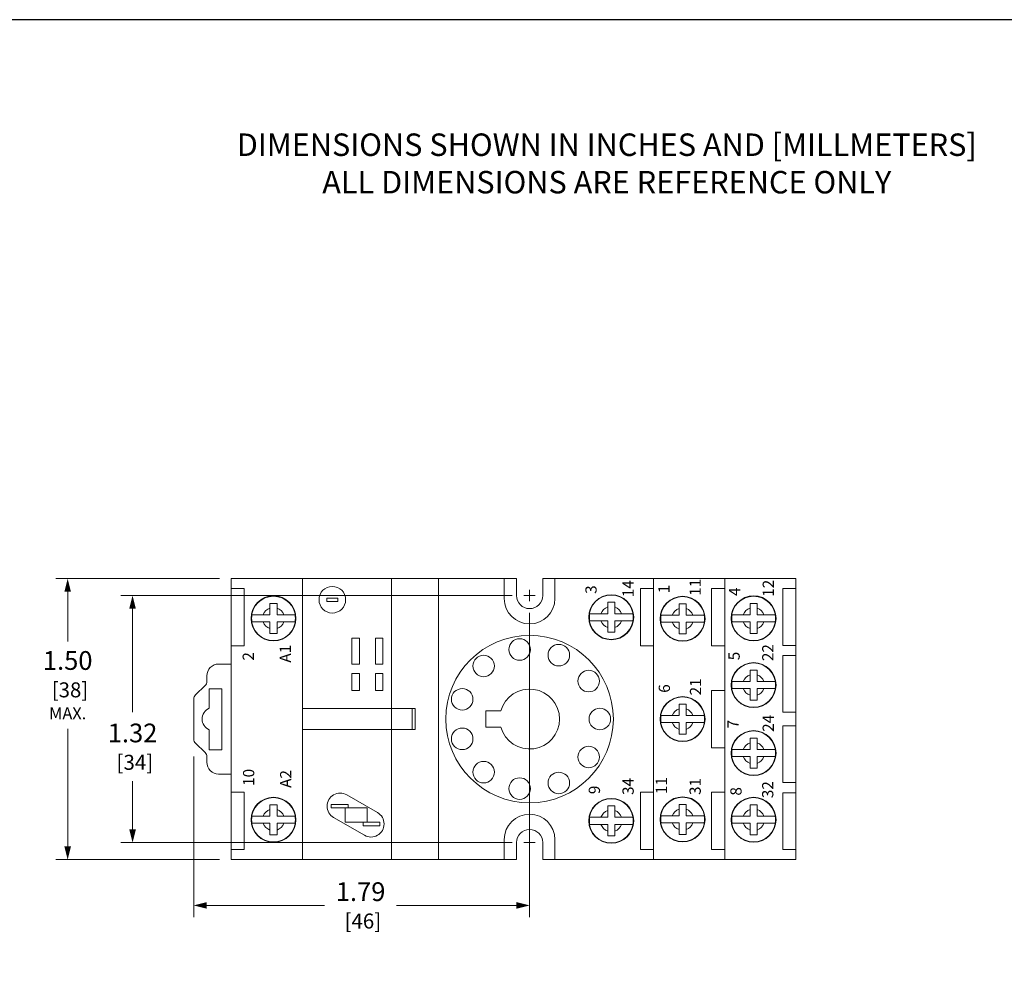
# Model space of a CAD drawing. Units: inches. Extents: x 0 to 16.4, y 0 to 10.1.
# Drawn here: x 5.3 to 10.5, y 5.1 to 10.1 of the extents above; entities that cross this region are included whole.
import ezdxf

# ---------------------------------------------------------------- set-up
doc = ezdxf.new("R2010")
doc.units = ezdxf.units.IN
doc.header["$MEASUREMENT"] = 0
doc.linetypes.add('CENTER2', pattern=[1.125, 0.75, -0.125, 0.125, -0.125])
for name, color, linetype, lineweight in [('CENTER1', 2, 'CENTER2', 20), ('CONTINUOUS1', 7, 'Continuous', 20), ('DIM', 2, 'Continuous', 20), ('TEXT1', 3, 'Continuous', 20)]:
    doc.layers.add(name, color=color, linetype=linetype, lineweight=lineweight)
doc.layers.add('VIEWPORT', color=9, linetype='Continuous', plot=False)
doc.styles.add('RomanS', font='romans.shx')
doc.dimstyles.new('SchneiderElectric Dual Below', dxfattribs={"dimscale": 0, "dimtxt": 0.1, "dimasz": 0.07, "dimexe": 0.0625, "dimexo": 0.0625, "dimgap": 0.04, "dimtad": 0, "dimtih": 1, "dimtoh": 1, "dimrnd": 0.001, "dimzin": 4, "dimdsep": 46, "dimtxsty": 'RomanS', "dimblk": 'SEArrow', "dimcen": 0.09, "dimclrd": 256, "dimclre": 256, "dimclrt": 256, "dimadec": 0, "dimazin": 1, "dimtfac": 1, "dimtofl": 0, "dimtmove": 0, "dimatfit": 3, "dimldrblk": 'SEArrow', "dimfxl": 0, "dimtolj": 1, "dimtzin": 0, "dimlwd": -1, "dimlwe": -1, "dimarcsym": 0})

# ---------------------------------------------------------------- blocks, each defined once
blk = doc.blocks.new('SEArrow')
at = {"linetype": 'ByBlock', "lineweight": -2}
blk.add_lwpolyline([(0, 0, 0, 0.5, 0), (-1, 0, 0.5, 0.5, 0)], format="xyseb", dxfattribs=at)
blk = doc.blocks.new('*D7')
at = {"layer": 'Defpoints', "color": 0}
for p in [(5.8909, 7.0257), (7.9804, 7.0257), (7.9804, 5.7067)]:
    blk.add_point(p, dxfattribs=at)
at = {"layer": 'DIM'}
for p, q in [((7.9179, 7.0257), (5.8284, 7.0257)), ((5.8909, 6.9557), (5.8909, 6.4028)), ((5.8909, 5.7767), (5.8909, 6.0343)), ((7.9179, 5.7067), (5.8284, 5.7067))]:
    blk.add_line(p, q, dxfattribs=at)
at = {"layer": 'DIM', "xscale": 0.07, "yscale": 0.07, "zscale": 0.07}
for p, rotation in [((5.8909, 7.0257), 90), ((5.8909, 5.7067), 270)]:
    blk.add_blockref('SEArrow', p, dxfattribs=dict(at, rotation=rotation))
at = {"layer": 'DIM', "insert": (5.8909, 6.2186), "char_height": 0.1, "attachment_point": 5, "style": 'RomanS'}
blk.add_mtext('\\A1;1.32\\P{\\H0.8x; [34]', dxfattribs=at)
blk = doc.blocks.new('*D8')
at = {"layer": 'Defpoints', "color": 0}
for p in [(5.5445, 7.1162), (6.4172, 7.1162), (6.4172, 5.6162)]:
    blk.add_point(p, dxfattribs=at)
at = {"layer": 'DIM'}
for p, q in [((6.3547, 7.1162), (5.482, 7.1162)), ((5.5445, 7.0462), (5.5445, 6.7797)), ((5.5445, 5.6862), (5.5445, 6.3138)), ((6.3547, 5.6162), (5.482, 5.6162))]:
    blk.add_line(p, q, dxfattribs=at)
at = {"layer": 'DIM', "xscale": 0.07, "yscale": 0.07, "zscale": 0.07}
for p, rotation in [((5.5445, 7.1162), 90), ((5.5445, 5.6162), 270)]:
    blk.add_blockref('SEArrow', p, dxfattribs=dict(at, rotation=rotation))
at = {"layer": 'DIM', "insert": (5.5445, 6.5467), "char_height": 0.1, "attachment_point": 5, "style": 'RomanS'}
blk.add_mtext('\\A1;1.50\\P{\\H0.8x; [38]\\P{\\H0.8x;MAX.}', dxfattribs=at)
blk = doc.blocks.new('*D9')
at = {"layer": 'Defpoints', "color": 0}
for p in [(8.0104, 6.9957), (6.2172, 6.2294), (8.0104, 5.3714)]:
    blk.add_point(p, dxfattribs=at)
at = {"layer": 'DIM'}
for p, q in [((8.0104, 6.9332), (8.0104, 5.3089)), ((6.2172, 6.1669), (6.2172, 5.3089)), ((6.2872, 5.3714), (6.9157, 5.3714)), ((7.9404, 5.3714), (7.3004, 5.3714))]:
    blk.add_line(p, q, dxfattribs=at)
at = {"layer": 'DIM', "xscale": 0.07, "yscale": 0.07, "zscale": 0.07, "rotation": 180}
blk.add_blockref('SEArrow', (6.2172, 5.3714), dxfattribs=at)
at = {"layer": 'DIM', "xscale": 0.07, "yscale": 0.07, "zscale": 0.07}
blk.add_blockref('SEArrow', (8.0104, 5.3714), dxfattribs=at)
at = {"layer": 'DIM', "insert": (7.1081, 5.3714), "char_height": 0.1, "attachment_point": 5, "style": 'RomanS'}
blk.add_mtext('\\A1;1.79\\P{\\H0.8x; [46]', dxfattribs=at)

msp = doc.modelspace()

# ---------------------------------------------------------------- linework, layer by layer
at = {"layer": 'CENTER1'}
for p, q in [((8.0104, 7.0558), (8.0104, 6.9956)), ((7.9803, 7.0257), (8.0405, 7.0257)), ((8.0104, 5.6766), (8.0104, 5.7368)), ((7.9803, 5.7067), (8.0405, 5.7067))]:
    msp.add_line(p, q, dxfattribs=at)
at = {"layer": 'CONTINUOUS1'}
for points in [[(8.0804, 7.0257, -1), (7.9404, 7.0257), (7.9404, 7.1162), (6.4172, 7.1162), (6.4172, 5.6162), (7.9404, 5.6162), (7.9404, 5.7067, -1), (8.0804, 5.7067), (8.0804, 5.6162), (9.4322, 5.6162), (9.4322, 7.1162), (8.0804, 7.1162)], [(6.7584, 6.9227, -0.081925), (6.7584, 6.8847), (6.6622, 6.8847), (6.6622, 6.8237), (6.6242, 6.8237), (6.6242, 6.8847), (6.528, 6.8847, -0.081925), (6.528, 6.9227), (6.6242, 6.9227), (6.6242, 6.9837), (6.6622, 6.9837), (6.6622, 6.9227)], [(8.5614, 6.9284, -0.081925), (8.5614, 6.8904), (8.4652, 6.8904), (8.4652, 6.8294), (8.4272, 6.8294), (8.4272, 6.8904), (8.331, 6.8904, -0.081925), (8.331, 6.9284), (8.4272, 6.9284), (8.4272, 6.9894), (8.4652, 6.9894), (8.4652, 6.9284)], [(8.9424, 6.8827, 0.081925), (8.9424, 6.9207), (8.8462, 6.9207), (8.8462, 6.9817), (8.8082, 6.9817), (8.8082, 6.9207), (8.712, 6.9207, 0.081925), (8.712, 6.8827), (8.8082, 6.8827), (8.8082, 6.8217), (8.8462, 6.8217), (8.8462, 6.8827)], [(9.3214, 6.9227), (9.2252, 6.9227), (9.2252, 6.9837), (9.1872, 6.9837), (9.1872, 6.9227), (9.091, 6.9227, 0.081925), (9.091, 6.8847), (9.1872, 6.8847), (9.1872, 6.8237), (9.2252, 6.8237), (9.2252, 6.8847), (9.3214, 6.8847, 0.081925)], [(9.3214, 6.5287, 0.081925), (9.3214, 6.5667), (9.2252, 6.5667), (9.2252, 6.6277), (9.1872, 6.6277), (9.1872, 6.5667), (9.091, 6.5667, 0.081925), (9.091, 6.5287), (9.1872, 6.5287), (9.1872, 6.4677), (9.2252, 6.4677), (9.2252, 6.5287)], [(6.2992, 6.3087, -0.643478), (6.2992, 6.4237), (6.2992, 6.5277), (6.3682, 6.5277), (6.3682, 6.2017), (6.2992, 6.2017)], [(7.8563, 6.4092), (7.7763, 6.4092), (7.7763, 6.3232), (7.8563, 6.3232, 7.304967)], [(8.9424, 6.3852), (8.8462, 6.3852), (8.8462, 6.4462), (8.8082, 6.4462), (8.8082, 6.3852), (8.712, 6.3852, 0.081925), (8.712, 6.3472), (8.8082, 6.3472), (8.8082, 6.2862), (8.8462, 6.2862), (8.8462, 6.3472), (8.9424, 6.3472, 0.081925)], [(9.3214, 6.2037), (9.2252, 6.2037), (9.2252, 6.2647), (9.1872, 6.2647), (9.1872, 6.2037), (9.091, 6.2037, 0.081925), (9.091, 6.1657), (9.1872, 6.1657), (9.1872, 6.1047), (9.2252, 6.1047), (9.2252, 6.1657), (9.3214, 6.1657, 0.081925)], [(6.9641, 5.8406), (7.1287, 5.7456, 1), (7.1987, 5.8668), (7.0341, 5.9618, 1)], [(6.7584, 5.8477, -0.081925), (6.7584, 5.8097), (6.6622, 5.8097), (6.6622, 5.7487), (6.6242, 5.7487), (6.6242, 5.8097), (6.528, 5.8097, -0.081925), (6.528, 5.8477), (6.6242, 5.8477), (6.6242, 5.9087), (6.6622, 5.9087), (6.6622, 5.8477)], [(8.5614, 5.8419), (8.4652, 5.8419), (8.4652, 5.9029), (8.4272, 5.9029), (8.4272, 5.8419), (8.331, 5.8419, 0.081925), (8.331, 5.8039), (8.4272, 5.8039), (8.4272, 5.7429), (8.4652, 5.7429), (8.4652, 5.8039), (8.5614, 5.8039, 0.081925)], [(8.9424, 5.8497), (8.8462, 5.8497), (8.8462, 5.9107), (8.8082, 5.9107), (8.8082, 5.8497), (8.712, 5.8497, 0.081925), (8.712, 5.8117), (8.8082, 5.8117), (8.8082, 5.7507), (8.8462, 5.7507), (8.8462, 5.8117), (8.9424, 5.8117, 0.081925)], [(9.3214, 5.8477), (9.2252, 5.8477), (9.2252, 5.9087), (9.1872, 5.9087), (9.1872, 5.8477), (9.091, 5.8477, 0.081925), (9.091, 5.8097), (9.1872, 5.8097), (9.1872, 5.7487), (9.2252, 5.7487), (9.2252, 5.8097), (9.3214, 5.8097, 0.081925)]]:
    msp.add_lwpolyline(points, format="xyb", close=True, dxfattribs=at)
for points in [[(6.7972, 5.6162), (6.7972, 7.1162)], [(7.2737, 5.6162), (7.2737, 7.1162)], [(7.5237, 5.6162), (7.5237, 7.1162)], [(8.6722, 5.6162), (8.6722, 7.1162)], [(9.0522, 5.6162), (9.0522, 7.1162)], [(6.4172, 7.0622), (6.4872, 7.0622), (6.4872, 6.7567), (6.4172, 6.7567)], [(8.6722, 7.0622), (8.6022, 7.0622), (8.6022, 6.7567), (8.6722, 6.7567)], [(9.0522, 7.0622), (8.9822, 7.0622), (8.9822, 6.7567), (9.0522, 6.7567)], [(9.4322, 7.0622), (9.3622, 7.0622), (9.3622, 6.7592), (9.4322, 6.7592)], [(9.4322, 6.7052), (9.3622, 6.7052), (9.3622, 6.4022), (9.4322, 6.4022)], [(9.0522, 6.5189), (8.9822, 6.5189), (8.9822, 6.2134), (9.0522, 6.2134)], [(9.4322, 6.3302), (9.3622, 6.3302), (9.3622, 6.0272), (9.4322, 6.0272)], [(6.4172, 5.9757), (6.4872, 5.9757), (6.4872, 5.6702), (6.4172, 5.6702)], [(8.6722, 5.9757), (8.6022, 5.9757), (8.6022, 5.6702), (8.6722, 5.6702)], [(9.0522, 5.9757), (8.9822, 5.9757), (8.9822, 5.6702), (9.0522, 5.6702)], [(9.4322, 5.9732), (9.3622, 5.9732), (9.3622, 5.6702), (9.4322, 5.6702)], [(7.0414, 5.8917), (7.0414, 5.9108), (6.9514, 5.9108), (6.9514, 5.8917), (7.1431, 5.8917), (7.1431, 5.8157)], [(7.0257, 5.8917), (7.0257, 5.8157), (7.2114, 5.8157), (7.2114, 5.7965), (7.1214, 5.7965), (7.1214, 5.8157)]]:
    msp.add_lwpolyline(points, dxfattribs=at)
for points in [[(8.1454, 7.1162), (8.1454, 7.0092, -1), (7.8754, 7.0092), (7.8754, 7.1162)], [(6.6242, 6.9586, 0.23009), (6.5883, 6.9227)], [(6.6981, 6.9227, 0.23009), (6.6622, 6.9586)], [(8.4272, 6.9644, 0.23009), (8.3913, 6.9284)], [(8.5011, 6.9284, 0.23009), (8.4652, 6.9644)], [(8.8082, 6.9566, 0.23009), (8.7723, 6.9207)], [(8.8821, 6.9207, 0.23009), (8.8462, 6.9566)], [(9.1872, 6.9586, 0.23009), (9.1513, 6.9227)], [(9.2611, 6.9227, 0.23009), (9.2252, 6.9586)], [(8.3913, 6.8904, 0.23009), (8.4272, 6.8545)], [(8.4652, 6.8545, 0.23009), (8.5011, 6.8904)], [(6.5883, 6.8847, 0.23009), (6.6242, 6.8488)], [(6.6622, 6.8488, 0.23009), (6.6981, 6.8847)], [(8.7723, 6.8827, 0.23009), (8.8082, 6.8468)], [(8.8462, 6.8468, 0.23009), (8.8821, 6.8827)], [(9.1513, 6.8847, 0.23009), (9.1872, 6.8488)], [(9.2252, 6.8488, 0.23009), (9.2611, 6.8847)], [(6.4172, 6.6597), (6.3502, 6.6597, 0.414214), (6.2872, 6.5967), (6.2872, 6.5669, -0.203641), (6.2777, 6.5445), (6.2267, 6.4953, 0.203641), (6.2172, 6.473), (6.2172, 6.2594, 0.203641), (6.2267, 6.237), (6.2777, 6.1878, -0.203641), (6.2872, 6.1655), (6.2872, 6.1357, 0.414214), (6.3502, 6.0727), (6.4172, 6.0727)], [(9.1872, 6.6026, 0.23009), (9.1513, 6.5667)], [(9.2611, 6.5667, 0.23009), (9.2252, 6.6026)], [(9.1513, 6.5287, 0.23009), (9.1872, 6.4928)], [(9.2252, 6.4928, 0.23009), (9.2611, 6.5287)], [(8.8082, 6.4211, 0.23009), (8.7723, 6.3852)], [(8.8821, 6.3852, 0.23009), (8.8462, 6.4211)], [(8.7723, 6.3472, 0.23009), (8.8082, 6.3113)], [(8.8462, 6.3113, 0.23009), (8.8821, 6.3472)], [(9.1872, 6.2396, 0.23009), (9.1513, 6.2037)], [(9.2611, 6.2037, 0.23009), (9.2252, 6.2396)], [(9.1513, 6.1657, 0.23009), (9.1872, 6.1298)], [(9.2252, 6.1298, 0.23009), (9.2611, 6.1657)], [(6.6242, 5.8836, 0.23009), (6.5883, 5.8477)], [(6.6981, 5.8477, 0.23009), (6.6622, 5.8836)], [(8.1454, 5.6162), (8.1454, 5.7232, 1), (7.8754, 5.7232), (7.8754, 5.6162)], [(8.4272, 5.8779, 0.23009), (8.3913, 5.8419)], [(8.5011, 5.8419, 0.23009), (8.4652, 5.8779)], [(8.8082, 5.8856, 0.23009), (8.7723, 5.8497)], [(8.8821, 5.8497, 0.23009), (8.8462, 5.8856)], [(9.1872, 5.8836, 0.23009), (9.1513, 5.8477)], [(9.2611, 5.8477, 0.23009), (9.2252, 5.8836)], [(6.5883, 5.8097, 0.23009), (6.6242, 5.7738)], [(6.6622, 5.7738, 0.23009), (6.6981, 5.8097)], [(8.3913, 5.8039, 0.23009), (8.4272, 5.768)], [(8.4652, 5.768, 0.23009), (8.5011, 5.8039)], [(8.7723, 5.8117, 0.23009), (8.8082, 5.7758)], [(8.8462, 5.7758, 0.23009), (8.8821, 5.8117)], [(9.1513, 5.8097, 0.23009), (9.1872, 5.7738)], [(9.2252, 5.7738, 0.23009), (9.2611, 5.8097)]]:
    msp.add_lwpolyline(points, format="xyb", dxfattribs=at)
for points in [[(6.9272, 7.0122), (6.9872, 7.0122), (6.9872, 6.9942), (6.9272, 6.9942)], [(7.0622, 6.6587), (7.1022, 6.6587), (7.1022, 6.7987), (7.0622, 6.7987)], [(7.1872, 6.6587), (7.2272, 6.6587), (7.2272, 6.7987), (7.1872, 6.7987)], [(7.0622, 6.5187), (7.1022, 6.5187), (7.1022, 6.6087), (7.0622, 6.6087)], [(7.1872, 6.5187), (7.2272, 6.5187), (7.2272, 6.6087), (7.1872, 6.6087)], [(7.2737, 6.3104), (6.7972, 6.3104), (6.7972, 6.4219), (7.2737, 6.4219)], [(7.3997, 6.4227), (7.2737, 6.4227), (7.2737, 6.3097), (7.3997, 6.3097)], [(7.3837, 6.3097), (7.3997, 6.3097), (7.3997, 6.4227), (7.3837, 6.4227)]]:
    msp.add_lwpolyline(points, close=True, dxfattribs=at)
for centre, radius in [((6.9572, 7.0032), 0.071), ((6.6432, 6.9037), 0.12), ((6.6432, 6.9037), 0.1181), ((8.4462, 6.9094), 0.12), ((8.4462, 6.9094), 0.1181), ((8.8272, 6.9017), 0.12), ((8.8272, 6.9017), 0.1181), ((9.2062, 6.9037), 0.12), ((9.2062, 6.9037), 0.1181), ((8.0104, 6.3662), 0.447), ((7.9571, 6.7374), 0.0575), ((8.1662, 6.7073), 0.0575), ((7.7649, 6.6496), 0.0575), ((8.3259, 6.5689), 0.0575), ((9.2062, 6.5477), 0.12), ((9.2062, 6.5477), 0.1181), ((7.6506, 6.4718), 0.0575), ((8.8272, 6.3662), 0.12), ((8.8272, 6.3662), 0.1181), ((8.3854, 6.3662), 0.0575), ((7.6506, 6.2605), 0.0575), ((9.2062, 6.1847), 0.12), ((9.2062, 6.1847), 0.1181), ((8.3259, 6.1635), 0.0575), ((7.7649, 6.0828), 0.0575), ((7.9571, 5.995), 0.0575), ((8.1662, 6.0251), 0.0575), ((6.6432, 5.8287), 0.12), ((6.6432, 5.8287), 0.1181), ((8.4462, 5.8229), 0.12), ((8.4462, 5.8229), 0.1181), ((8.8272, 5.8307), 0.12), ((8.8272, 5.8307), 0.1181), ((9.2062, 5.8287), 0.12), ((9.2062, 5.8287), 0.1181)]:
    msp.add_circle(centre, radius, dxfattribs=at)
at = {"layer": 'VIEWPORT'}
msp.add_lwpolyline([(0.0322, 0.004), (8.0347, 0.004), (8.0347, 0.916), (16.4322, 0.916), (16.4322, 10.0994), (0.0322, 10.0994)], close=True, dxfattribs=at)

# ---------------------------------------------------------------- texts
at = {"layer": 'TEXT1', "insert": (8.4224, 9.492), "char_height": 0.12, "attachment_point": 2, "style": 'RomanS'}
msp.add_mtext('DIMENSIONS SHOWN IN INCHES AND [MILLMETERS]\\PALL DIMENSIONS ARE REFERENCE ONLY', dxfattribs=at)
at = {"layer": 'TEXT1', "char_height": 0.06, "attachment_point": 7, "rotation": 90, "style": 'RomanS'}
for s, insert in [('14', (8.5849, 7.0162)), ('11', (8.9428, 7.0239)), ('12', (9.3332, 7.0188)), ('3', (8.3868, 7.0343)), ('1', (8.7764, 7.0374)), ('4', (9.1532, 7.0233)), ('A1', (6.755, 6.6674)), ('22', (9.3307, 6.6753)), ('2', (6.5572, 6.678)), ('5', (9.1507, 6.6798)), ('21', (8.9448, 6.4926)), ('6', (8.7784, 6.5062)), ('24', (9.3329, 6.2979)), ('7', (9.1454, 6.3162)), ('10', (6.5594, 6.0093)), ('A2', (6.7571, 5.9988)), ('34', (8.5849, 5.9608)), ('11', (8.7628, 5.9653)), ('31', (8.9428, 5.9608)), ('9', (8.4049, 5.9653)), ('8', (9.1607, 5.9576)), ('32', (9.3303, 5.9437))]:
    msp.add_mtext(s, dxfattribs=dict(at, insert=insert))

# ---------------------------------------------------------------- dimensions: what is measured, and where the dimension line sits
at = {"layer": 'DIM'}
dim = msp.add_linear_dim(base=(5.5445, 7.1162), p1=(6.4172, 5.6162), p2=(6.4172, 7.1162), angle=90, text='<>\\P{\\H0.8x;MAX.}', dimstyle='SchneiderElectric Dual Below', override={"dimscale": 1, "dimpost": '\\P{\\H0.8x;'}, dxfattribs=at)
dim.commit()
dim.dimension.update_dxf_attribs({"geometry": '*D8', "text_midpoint": (5.5445, 6.5467), "dimtype": 160})
dim = msp.add_linear_dim(base=(5.8909, 7.0257), p1=(7.9804, 5.7067), p2=(7.9804, 7.0257), angle=90, dimstyle='SchneiderElectric Dual Below', override={"dimscale": 1, "dimpost": '\\P{\\H0.8x;'}, dxfattribs=at)
dim.commit()
dim.dimension.update_dxf_attribs({"geometry": '*D7', "text_midpoint": (5.8909, 6.2186), "dimtype": 160})
dim = msp.add_linear_dim(base=(8.0104, 5.3714), p1=(6.2172, 6.2294), p2=(8.0104, 6.9957), dimstyle='SchneiderElectric Dual Below', override={"dimscale": 1, "dimpost": '\\P{\\H0.8x;'}, dxfattribs=at)
dim.commit()
dim.dimension.update_dxf_attribs({"geometry": '*D9', "text_midpoint": (7.1081, 5.3714), "dimtype": 160})

doc.saveas('drawing.dxf')
